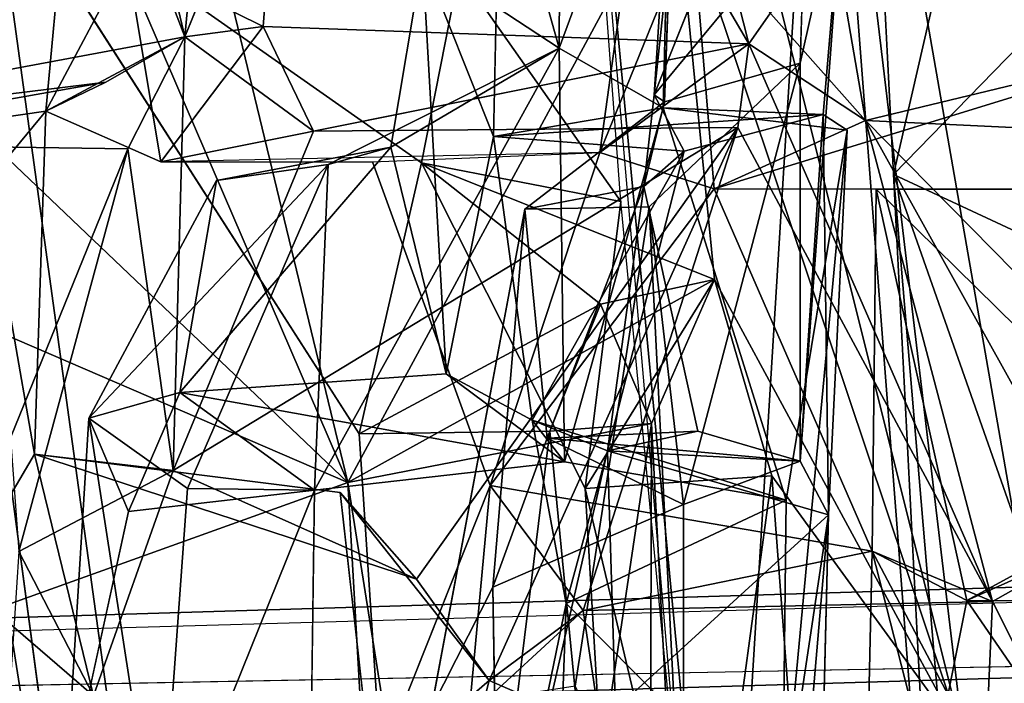
# Model space of a CAD drawing. Units: inches. Extents: x -14.5 to 10.7, y -15.8 to 15.8.
# Drawn here: x -7.6 to -6.9, y 0.5 to 1 of the extents above; entities that cross this region are included whole.
import ezdxf

# ---------------------------------------------------------------- set-up
doc = ezdxf.new("R2010")
doc.units = ezdxf.units.IN
doc.header["$MEASUREMENT"] = 0
for name, color, linetype in [('SEAT-ADJBACKLUMBAR', 5, 'Continuous'), ('SEAT-BACK', 5, 'Continuous'), ('SEAT-BASE', 5, 'Continuous')]:
    doc.layers.add(name, color=color, linetype=linetype)

msp = doc.modelspace()

# ---------------------------------------------------------------- linework, layer by layer
at = {"layer": 'SEAT-ADJBACKLUMBAR'}
for points, invisible_edges in [([(-7.11014, 0.97056, 23.66301), (-7.11014, 0.97056, 23.66301), (-6.97298, 1.13598, 23.70501), (-6.99774, 1.25167, 23.80375)], 4), ([(-7.10279, 0.9653, 23.47264), (-7.10279, 0.9653, 23.47264), (-7.09229, 1.25001, 23.45286), (-7.00491, 0.99318, 23.45865)], 4), ([(-7.00491, 0.99318, 23.45865), (-7.00491, 0.99318, 23.45865), (-7.09229, 1.25001, 23.45286), (-6.99775, 1.22018, 23.42659)], 2), ([(-7.09724, 1.22517, 25.43983), (-7.09724, 1.22517, 25.43983), (-7.10355, 0.96106, 25.41855), (-7.22128, 1.15467, 25.4939)], 4), ([(-7.22128, 1.15467, 25.4939), (-7.22128, 1.15467, 25.4939), (-7.10355, 0.96106, 25.41855), (-7.22581, 0.94035, 25.41814)], 2), ([(-6.97298, 1.13598, 23.70501), (-6.97298, 1.13598, 23.70501), (-7.11014, 0.97056, 23.66301), (-7.0884, 0.92987, 23.76228)], 9), ([(-6.98843, 0.95618, 23.81071), (-6.98843, 0.95618, 23.81071), (-6.97298, 1.13598, 23.70501), (-7.0884, 0.92987, 23.76228)], 4), ([(-7.11376, 0.88967, 22.92272), (-7.11376, 0.88967, 22.92272), (-7.10279, 0.9653, 23.47264), (-7.00491, 0.99318, 23.45865)], 2), ([(-7.10279, 0.9653, 23.47264), (-7.10279, 0.9653, 23.47264), (-7.11376, 0.88967, 22.92272), (-7.20322, 0.8881, 23.00153)], 2), ([(-7.11376, 0.88967, 22.92272), (-7.11376, 0.88967, 22.92272), (-7.16711, 0.54426, 22.74986), (-7.27062, 0.52838, 22.78745)], 9), ([(-7.11376, 0.88967, 22.92272), (-7.11376, 0.88967, 22.92272), (-7.27062, 0.52838, 22.78745), (-7.20322, 0.8881, 23.00153)], 2), ([(-7.48906, 0.66999, 26.25916), (-7.48906, 0.66999, 26.25916), (-7.35481, 0.6854, 26.23802), (-7.53451, 0.46104, 26.30945)], 4), ([(-7.53451, 0.46104, 26.30945), (-7.53451, 0.46104, 26.30945), (-7.35481, 0.6854, 26.23802), (-7.35863, 0.41973, 26.22029)], 2), ([(-7.08876, 0.39275, 23.05687), (-7.08876, 0.39275, 23.05687), (-7.089, 0.67514, 23.04427), (-7.22642, 0.61566, 22.97064)], 9), ([(-6.9844, 0.66767, 24.4784), (-6.9844, 0.66767, 24.4784), (-6.99049, 0.42422, 24.44596), (-7.13797, 0.52771, 24.51428)], 4), ([(-7.22271, 0.38958, 23.0259), (-7.22271, 0.38958, 23.0259), (-7.08876, 0.39275, 23.05687), (-7.22642, 0.61566, 22.97064)], 4)]:
    msp.add_3dface(points, dxfattribs=dict(at, invisible_edges=invisible_edges))
for points in [[(-7.08049, 1.24791, 23.7149), (-7.08049, 1.24791, 23.7149), (-7.11014, 0.97056, 23.66301), (-6.99774, 1.25167, 23.80375)], [(-7.09229, 1.25001, 23.45286), (-7.09229, 1.25001, 23.45286), (-7.10279, 0.9653, 23.47264), (-7.11014, 0.97056, 23.66301)], [(-7.11014, 0.97056, 23.66301), (-7.11014, 0.97056, 23.66301), (-7.08049, 1.24791, 23.7149), (-7.09229, 1.25001, 23.45286)], [(-7.27699, 1.0689, 25.64319), (-7.27699, 1.0689, 25.64319), (-7.17857, 1.0042, 25.71926), (-7.2466, 1.24695, 25.73911)], [(-7.2466, 1.24695, 25.73911), (-7.2466, 1.24695, 25.73911), (-7.17857, 1.0042, 25.71926), (-7.17737, 1.23558, 25.76119)], [(-7.17737, 1.23558, 25.76119), (-7.17737, 1.23558, 25.76119), (-7.17857, 1.0042, 25.71926), (-7.09724, 1.22517, 25.43983)], [(-7.10355, 0.96106, 25.41855), (-7.10355, 0.96106, 25.41855), (-7.09724, 1.22517, 25.43983), (-7.17857, 1.0042, 25.71926)], [(-6.97298, 1.13598, 23.70501), (-6.97298, 1.13598, 23.70501), (-7.00491, 0.99318, 23.45865), (-6.99775, 1.22018, 23.42659)], [(-7.27699, 1.0689, 25.64319), (-7.27699, 1.0689, 25.64319), (-7.22128, 1.15467, 25.4939), (-7.22581, 0.94035, 25.41814)], [(-6.97298, 1.13598, 23.70501), (-6.97298, 1.13598, 23.70501), (-7.00481, 0.7064, 23.5492), (-7.00491, 0.99318, 23.45865)], [(-7.00481, 0.7064, 23.5492), (-7.00481, 0.7064, 23.5492), (-6.97298, 1.13598, 23.70501), (-6.98843, 0.95618, 23.81071)], [(-7.27699, 1.0689, 25.64319), (-7.27699, 1.0689, 25.64319), (-7.25999, 0.76938, 25.49825), (-7.29985, 0.93279, 25.75288)], [(-7.17857, 1.0042, 25.71926), (-7.17857, 1.0042, 25.71926), (-7.27699, 1.0689, 25.64319), (-7.29985, 0.93279, 25.75288)], [(-7.22581, 0.94035, 25.41814), (-7.22581, 0.94035, 25.41814), (-7.25999, 0.76938, 25.49825), (-7.27699, 1.0689, 25.64319)], [(-7.17857, 1.0042, 25.71926), (-7.17857, 1.0042, 25.71926), (-7.34512, 0.92022, 26.23825), (-7.35481, 0.6854, 26.23802)], [(-7.35481, 0.6854, 26.23802), (-7.35481, 0.6854, 26.23802), (-7.17478, 0.70584, 25.64634), (-7.17857, 1.0042, 25.71926)], [(-7.34512, 0.92022, 26.23825), (-7.34512, 0.92022, 26.23825), (-7.17857, 1.0042, 25.71926), (-7.29985, 0.93279, 25.75288)], [(-7.10355, 0.96106, 25.41855), (-7.10355, 0.96106, 25.41855), (-7.17857, 1.0042, 25.71926), (-7.17478, 0.70584, 25.64634)], [(-7.11376, 0.88967, 22.92272), (-7.11376, 0.88967, 22.92272), (-7.00491, 0.99318, 23.45865), (-7.089, 0.67514, 23.04427)], [(-7.00491, 0.99318, 23.45865), (-7.00491, 0.99318, 23.45865), (-7.00481, 0.7064, 23.5492), (-7.089, 0.67514, 23.04427)], [(-7.20322, 0.8881, 23.00153), (-7.20322, 0.8881, 23.00153), (-7.11748, 0.90438, 23.66802), (-7.10279, 0.9653, 23.47264)], [(-7.11014, 0.97056, 23.66301), (-7.11014, 0.97056, 23.66301), (-7.11748, 0.90438, 23.66802), (-7.0884, 0.92987, 23.76228)], [(-7.11748, 0.90438, 23.66802), (-7.11748, 0.90438, 23.66802), (-7.11014, 0.97056, 23.66301), (-7.10279, 0.9653, 23.47264)], [(-7.10355, 0.96106, 25.41855), (-7.10355, 0.96106, 25.41855), (-6.98843, 0.95618, 23.81071), (-7.22581, 0.94035, 25.41814)], [(-7.17478, 0.70584, 25.64634), (-7.17478, 0.70584, 25.64634), (-7.015, 0.67832, 24.78569), (-7.10355, 0.96106, 25.41855)], [(-6.97092, 0.94504, 24.4172), (-6.97092, 0.94504, 24.4172), (-6.98843, 0.95618, 23.81071), (-7.10355, 0.96106, 25.41855)], [(-7.10355, 0.96106, 25.41855), (-7.10355, 0.96106, 25.41855), (-7.015, 0.67832, 24.78569), (-6.97092, 0.94504, 24.4172)], [(-6.98843, 0.95618, 23.81071), (-6.98843, 0.95618, 23.81071), (-7.0884, 0.92987, 23.76228), (-7.22581, 0.94035, 25.41814)], [(-6.9844, 0.66767, 24.4784), (-6.9844, 0.66767, 24.4784), (-7.00481, 0.7064, 23.5492), (-6.98843, 0.95618, 23.81071)], [(-6.9844, 0.66767, 24.4784), (-6.9844, 0.66767, 24.4784), (-6.98843, 0.95618, 23.81071), (-6.97092, 0.94504, 24.4172)], [(-7.01762, 0.44647, 24.76452), (-7.01762, 0.44647, 24.76452), (-6.9844, 0.66767, 24.4784), (-6.97092, 0.94504, 24.4172)], [(-7.01762, 0.44647, 24.76452), (-7.01762, 0.44647, 24.76452), (-6.97092, 0.94504, 24.4172), (-7.015, 0.67832, 24.78569)], [(-7.25999, 0.76938, 25.49825), (-7.25999, 0.76938, 25.49825), (-7.22581, 0.94035, 25.41814), (-7.19802, 0.73591, 24.82298)], [(-7.19802, 0.73591, 24.82298), (-7.19802, 0.73591, 24.82298), (-7.22581, 0.94035, 25.41814), (-7.0884, 0.92987, 23.76228)], [(-7.42543, 0.90862, 26.18721), (-7.42543, 0.90862, 26.18721), (-7.29985, 0.93279, 25.75288), (-7.45206, 0.75587, 26.14089)], [(-7.45206, 0.75587, 26.14089), (-7.45206, 0.75587, 26.14089), (-7.29985, 0.93279, 25.75288), (-7.25999, 0.76938, 25.49825)], [(-7.29985, 0.93279, 25.75288), (-7.29985, 0.93279, 25.75288), (-7.42543, 0.90862, 26.18721), (-7.34512, 0.92022, 26.23825)], [(-7.14371, 0.71388, 24.43276), (-7.14371, 0.71388, 24.43276), (-7.19802, 0.73591, 24.82298), (-7.0884, 0.92987, 23.76228)], [(-7.11748, 0.90438, 23.66802), (-7.11748, 0.90438, 23.66802), (-7.14371, 0.71388, 24.43276), (-7.0884, 0.92987, 23.76228)], [(-7.51751, 0.73735, 26.39759), (-7.51751, 0.73735, 26.39759), (-7.44644, 0.68671, 26.47104), (-7.34512, 0.92022, 26.23825)], [(-7.34512, 0.92022, 26.23825), (-7.34512, 0.92022, 26.23825), (-7.42543, 0.90862, 26.18721), (-7.51751, 0.73735, 26.39759)], [(-7.34512, 0.92022, 26.23825), (-7.34512, 0.92022, 26.23825), (-7.44644, 0.68671, 26.47104), (-7.35481, 0.6854, 26.23802)], [(-7.45206, 0.75587, 26.14089), (-7.45206, 0.75587, 26.14089), (-7.51751, 0.73735, 26.39759), (-7.42543, 0.90862, 26.18721)], [(-7.18714, 0.72299, 23.07875), (-7.18714, 0.72299, 23.07875), (-7.11748, 0.90438, 23.66802), (-7.20322, 0.8881, 23.00153)], [(-7.07876, 0.72801, 23.76385), (-7.07876, 0.72801, 23.76385), (-7.11748, 0.90438, 23.66802), (-7.18714, 0.72299, 23.07875)], [(-7.11748, 0.90438, 23.66802), (-7.11748, 0.90438, 23.66802), (-7.07876, 0.72801, 23.76385), (-7.14371, 0.71388, 24.43276)], [(-7.27062, 0.52838, 22.78745), (-7.27062, 0.52838, 22.78745), (-7.22642, 0.61566, 22.97064), (-7.20322, 0.8881, 23.00153)], [(-7.18714, 0.72299, 23.07875), (-7.18714, 0.72299, 23.07875), (-7.20322, 0.8881, 23.00153), (-7.22642, 0.61566, 22.97064)], [(-7.11376, 0.88967, 22.92272), (-7.11376, 0.88967, 22.92272), (-7.08876, 0.39275, 23.05687), (-7.16711, 0.54426, 22.74986)], [(-7.08876, 0.39275, 23.05687), (-7.08876, 0.39275, 23.05687), (-7.11376, 0.88967, 22.92272), (-7.089, 0.67514, 23.04427)], [(-7.25999, 0.76938, 25.49825), (-7.25999, 0.76938, 25.49825), (-7.17478, 0.70584, 25.64634), (-7.45206, 0.75587, 26.14089)], [(-7.17478, 0.70584, 25.64634), (-7.17478, 0.70584, 25.64634), (-7.25999, 0.76938, 25.49825), (-7.19802, 0.73591, 24.82298)], [(-7.45206, 0.75587, 26.14089), (-7.45206, 0.75587, 26.14089), (-7.48906, 0.66999, 26.25916), (-7.51751, 0.73735, 26.39759)], [(-7.45206, 0.75587, 26.14089), (-7.45206, 0.75587, 26.14089), (-7.35481, 0.6854, 26.23802), (-7.48906, 0.66999, 26.25916)], [(-7.17478, 0.70584, 25.64634), (-7.17478, 0.70584, 25.64634), (-7.35481, 0.6854, 26.23802), (-7.45206, 0.75587, 26.14089)], [(-7.51751, 0.73735, 26.39759), (-7.51751, 0.73735, 26.39759), (-7.48906, 0.66999, 26.25916), (-7.53451, 0.46104, 26.30945)], [(-7.51751, 0.73735, 26.39759), (-7.51751, 0.73735, 26.39759), (-7.53451, 0.46104, 26.30945), (-7.46664, 0.40812, 26.46652)], [(-7.46664, 0.40812, 26.46652), (-7.46664, 0.40812, 26.46652), (-7.44644, 0.68671, 26.47104), (-7.51751, 0.73735, 26.39759)], [(-7.19802, 0.73591, 24.82298), (-7.19802, 0.73591, 24.82298), (-7.015, 0.67832, 24.78569), (-7.17478, 0.70584, 25.64634)], [(-7.19802, 0.73591, 24.82298), (-7.19802, 0.73591, 24.82298), (-7.17361, 0.6038, 24.71024), (-7.015, 0.67832, 24.78569)], [(-7.17361, 0.6038, 24.71024), (-7.17361, 0.6038, 24.71024), (-7.19802, 0.73591, 24.82298), (-7.14371, 0.71388, 24.43276)], [(-7.00481, 0.7064, 23.5492), (-7.00481, 0.7064, 23.5492), (-7.07876, 0.72801, 23.76385), (-7.18714, 0.72299, 23.07875)], [(-7.14371, 0.71388, 24.43276), (-7.14371, 0.71388, 24.43276), (-7.07876, 0.72801, 23.76385), (-7.00481, 0.7064, 23.5492)], [(-7.089, 0.67514, 23.04427), (-7.089, 0.67514, 23.04427), (-7.18714, 0.72299, 23.07875), (-7.22642, 0.61566, 22.97064)], [(-7.18714, 0.72299, 23.07875), (-7.18714, 0.72299, 23.07875), (-7.089, 0.67514, 23.04427), (-7.00481, 0.7064, 23.5492)], [(-7.14371, 0.71388, 24.43276), (-7.14371, 0.71388, 24.43276), (-7.21493, 0.40269, 24.67126), (-7.17361, 0.6038, 24.71024)], [(-7.13797, 0.52771, 24.51428), (-7.13797, 0.52771, 24.51428), (-7.21493, 0.40269, 24.67126), (-7.14371, 0.71388, 24.43276)], [(-7.00481, 0.7064, 23.5492), (-7.00481, 0.7064, 23.5492), (-6.9844, 0.66767, 24.4784), (-7.14371, 0.71388, 24.43276)], [(-6.9844, 0.66767, 24.4784), (-6.9844, 0.66767, 24.4784), (-7.13797, 0.52771, 24.51428), (-7.14371, 0.71388, 24.43276)], [(-7.46664, 0.40812, 26.46652), (-7.46664, 0.40812, 26.46652), (-7.35481, 0.6854, 26.23802), (-7.44644, 0.68671, 26.47104)], [(-7.46664, 0.40812, 26.46652), (-7.46664, 0.40812, 26.46652), (-7.35863, 0.41973, 26.22029), (-7.35481, 0.6854, 26.23802)], [(-7.17361, 0.6038, 24.71024), (-7.17361, 0.6038, 24.71024), (-7.01762, 0.44647, 24.76452), (-7.015, 0.67832, 24.78569)], [(-7.01913, 0.26463, 24.69717), (-7.01913, 0.26463, 24.69717), (-6.9844, 0.66767, 24.4784), (-7.01762, 0.44647, 24.76452)], [(-6.99049, 0.42422, 24.44596), (-6.99049, 0.42422, 24.44596), (-6.9844, 0.66767, 24.4784), (-7.01913, 0.26463, 24.69717)], [(-7.22271, 0.38958, 23.0259), (-7.22271, 0.38958, 23.0259), (-7.22642, 0.61566, 22.97064), (-7.27062, 0.52838, 22.78745)], [(-7.18129, 0.39361, 24.80396), (-7.18129, 0.39361, 24.80396), (-7.17361, 0.6038, 24.71024), (-7.21493, 0.40269, 24.67126)], [(-7.01762, 0.44647, 24.76452), (-7.01762, 0.44647, 24.76452), (-7.17361, 0.6038, 24.71024), (-7.18129, 0.39361, 24.80396)]]:
    msp.add_3dface(points, dxfattribs=at)
at = {"layer": 'SEAT-BACK'}
for points in [[(-7.16809, 1.34723, 19.18937), (-7.05998, 0.21601, 19.12908), (-6.9893, 1.36281, 19.24778)], [(-7.07271, 1.24846, 18.90693), (-6.9893, 1.36281, 19.24778), (-6.88726, 0.50566, 19.14603)], [(-7.05998, 0.21601, 19.12908), (-6.90568, 0.27773, 19.19861), (-6.9893, 1.36281, 19.24778)], [(-6.90568, 0.27773, 19.19861), (-6.88726, 0.50566, 19.14603), (-6.9893, 1.36281, 19.24778)], [(-7.61348, 1.34682, 17.76812), (-7.33082, 0.69094, 17.99209), (-7.60118, 0.94846, 17.49164)], [(-7.61348, 1.34682, 17.76812), (-7.45976, 1.22397, 17.88793), (-7.33082, 0.69094, 17.99209)], [(-7.25056, 1.05947, 18.87531), (-7.13424, 0.89347, 19.14294), (-7.16809, 1.34723, 19.18937)], [(-7.16809, 1.34723, 19.18937), (-7.08321, 0.36246, 19.10429), (-7.05998, 0.21601, 19.12908)], [(-6.85502, 1.30504, 19.53401), (-6.78632, 0.29596, 19.45932), (-6.95588, 1.26876, 19.64126)], [(-6.95588, 1.26876, 19.64126), (-6.93759, 0.91299, 19.61404), (-6.87286, 1.19562, 19.79804)], [(-6.95588, 1.26876, 19.64126), (-6.78632, 0.29596, 19.45932), (-6.90613, 0.30114, 19.56723)], [(-7.09533, 1.12674, 18.78496), (-7.07271, 1.24846, 18.90693), (-6.88726, 0.50566, 19.14603)], [(-7.44841, 1.01235, 28.73413), (-7.50043, 1.23263, 28.8449), (-7.52499, 1.2126, 28.69454)], [(-7.42844, 1.22693, 28.75897), (-7.50043, 1.23263, 28.8449), (-7.44841, 1.01235, 28.73413)], [(-7.33082, 0.69094, 17.99209), (-7.45976, 1.22397, 17.88793), (-7.09533, 1.12674, 18.78496)], [(-7.49016, 1.0684, 28.48404), (-7.5485, 0.95871, 28.72864), (-7.52499, 1.2126, 28.69454)], [(-7.52499, 1.2126, 28.69454), (-7.5485, 0.95871, 28.72864), (-7.44841, 1.01235, 28.73413)], [(-6.87286, 1.19562, 19.79804), (-6.93759, 0.91299, 19.61404), (-6.8382, 1.01516, 19.84028)], [(-6.8382, 1.01516, 19.84028), (-6.75814, 1.17559, 19.84247), (-6.87286, 1.19562, 19.79804)], [(-7.37968, 1.18084, 28.42774), (-7.3918, 1.01971, 28.44507), (-7.49016, 1.0684, 28.48404)], [(-7.37968, 1.18084, 28.42774), (-7.44841, 1.01235, 28.73413), (-7.3918, 1.01971, 28.44507)], [(-7.04182, 1.00718, 26.59023), (-7.07751, 1.14758, 26.66101), (-7.11996, 1.14073, 26.54365)], [(-7.04182, 1.00718, 26.59023), (-6.98205, 1.09312, 26.24531), (-7.07751, 1.14758, 26.66101)], [(-7.27786, 0.92154, 18.75281), (-7.58711, 1.1386, 18.16645), (-7.32284, 0.72613, 18.54369)], [(-7.58711, 1.1386, 18.16645), (-7.27786, 0.92154, 18.75281), (-7.25056, 1.05947, 18.87531)], [(-7.11996, 1.14073, 26.54365), (-7.08282, 1.09289, 26.28145), (-7.14929, 0.92884, 26.6234)], [(-7.14929, 0.92884, 26.6234), (-7.04182, 1.00718, 26.59023), (-7.11996, 1.14073, 26.54365)], [(-7.09533, 1.12674, 18.78496), (-7.06676, 0.83733, 18.76062), (-7.33082, 0.69094, 17.99209)], [(-7.06676, 0.83733, 18.76062), (-7.09533, 1.12674, 18.78496), (-6.88726, 0.50566, 19.14603)], [(-7.06681, 0.90258, 26.13632), (-7.14929, 0.92884, 26.6234), (-7.08282, 1.09289, 26.28145)], [(-6.98205, 1.09312, 26.24531), (-6.95774, 0.95188, 26.20425), (-7.08282, 1.09289, 26.28145)], [(-7.06681, 0.90258, 26.13632), (-7.08282, 1.09289, 26.28145), (-6.95774, 0.95188, 26.20425)], [(-7.04182, 1.00718, 26.59023), (-6.95774, 0.95188, 26.20425), (-6.98205, 1.09312, 26.24531)], [(-7.49016, 1.0684, 28.48404), (-7.46565, 0.92218, 28.29343), (-7.5485, 0.95871, 28.72864)], [(-7.46565, 0.92218, 28.29343), (-7.49016, 1.0684, 28.48404), (-7.3918, 1.01971, 28.44507)], [(-7.25056, 1.05947, 18.87531), (-7.27786, 0.92154, 18.75281), (-7.13424, 0.89347, 19.14294)], [(-7.04182, 1.00718, 26.59023), (-7.46565, 0.92218, 28.29343), (-7.3918, 1.01971, 28.44507)], [(-7.3918, 1.01971, 28.44507), (-7.44841, 1.01235, 28.73413), (-7.35554, 0.94419, 28.35239)], [(-7.3918, 1.01971, 28.44507), (-7.35554, 0.94419, 28.35239), (-7.04182, 1.00718, 26.59023)], [(-6.76087, 0.83057, 19.98131), (-6.8382, 1.01516, 19.84028), (-6.93759, 0.91299, 19.61404)], [(-7.85363, 0.93684, 30.46673), (-7.48949, 0.93146, 28.97529), (-7.44841, 1.01235, 28.73413)], [(-7.50525, 0.97956, 28.82453), (-7.85363, 0.93684, 30.46673), (-7.44841, 1.01235, 28.73413)], [(-7.5485, 0.95871, 28.72864), (-7.50525, 0.97956, 28.82453), (-7.44841, 1.01235, 28.73413)], [(-7.45678, 0.69975, 28.78851), (-7.44841, 1.01235, 28.73413), (-7.48949, 0.93146, 28.97529)], [(-7.45678, 0.69975, 28.78851), (-7.35554, 0.94419, 28.35239), (-7.44841, 1.01235, 28.73413)], [(-7.06681, 0.90258, 26.13632), (-6.72178, 1.00893, 24.43439), (-6.83323, 0.90235, 24.5087)], [(-6.95774, 0.95188, 26.20425), (-6.72178, 1.00893, 24.43439), (-7.06681, 0.90258, 26.13632)], [(-6.72178, 1.00893, 24.43439), (-6.95774, 0.95188, 26.20425), (-6.71598, 0.9404, 24.52249)], [(-7.04182, 1.00718, 26.59023), (-7.14929, 0.92884, 26.6234), (-7.46565, 0.92218, 28.29343)], [(-7.35554, 0.94419, 28.35239), (-7.04975, 0.94694, 26.73663), (-7.04182, 1.00718, 26.59023)], [(-7.04975, 0.94694, 26.73663), (-6.8664, 0.60513, 25.51053), (-7.04182, 1.00718, 26.59023)], [(-6.8664, 0.60513, 25.51053), (-6.95774, 0.95188, 26.20425), (-7.04182, 1.00718, 26.59023)], [(-7.50525, 0.97956, 28.82453), (-7.95709, 0.89956, 30.44002), (-7.85363, 0.93684, 30.46673)], [(-7.95709, 0.89956, 30.44002), (-7.50525, 0.97956, 28.82453), (-7.5485, 0.95871, 28.72864)], [(-7.59115, 0.90742, 28.88664), (-7.95709, 0.89956, 30.44002), (-7.5485, 0.95871, 28.72864)], [(-7.5485, 0.95871, 28.72864), (-7.55659, 0.71138, 28.80246), (-7.59115, 0.90742, 28.88664)], [(-6.7892, 0.64884, 25.08952), (-6.95774, 0.95188, 26.20425), (-6.8664, 0.60513, 25.51053)], [(-6.7892, 0.64884, 25.08952), (-6.66809, 0.65772, 24.02078), (-6.95774, 0.95188, 26.20425)], [(-6.71598, 0.9404, 24.52249), (-6.95774, 0.95188, 26.20425), (-6.66809, 0.65772, 24.02078)], [(-7.60118, 0.94846, 17.49164), (-7.33082, 0.69094, 17.99209), (-7.68862, 0.84527, 17.19437)], [(-7.04975, 0.94694, 26.73663), (-7.45678, 0.69975, 28.78851), (-7.28129, 0.62144, 27.651)], [(-7.45678, 0.69975, 28.78851), (-7.04975, 0.94694, 26.73663), (-7.35554, 0.94419, 28.35239)], [(-7.04975, 0.94694, 26.73663), (-7.28129, 0.62144, 27.651), (-7.22906, 0.54826, 27.56149)], [(-7.1613, 0.59879, 27.09178), (-7.04975, 0.94694, 26.73663), (-7.22906, 0.54826, 27.56149)], [(-7.1613, 0.59879, 27.09178), (-6.8664, 0.60513, 25.51053), (-7.04975, 0.94694, 26.73663)], [(-7.57391, 0.72324, 29.32638), (-7.48949, 0.93146, 28.97529), (-7.85363, 0.93684, 30.46673)], [(-7.48949, 0.93146, 28.97529), (-7.57391, 0.72324, 29.32638), (-7.56792, 0.64135, 29.20866)], [(-7.45678, 0.69975, 28.78851), (-7.48949, 0.93146, 28.97529), (-7.56792, 0.64135, 29.20866)], [(-7.22841, 0.68882, 27.03758), (-7.31318, 0.92219, 27.48927), (-7.14929, 0.92884, 26.6234)], [(-7.14929, 0.92884, 26.6234), (-7.06681, 0.90258, 26.13632), (-7.22841, 0.68882, 27.03758)], [(-7.14878, 0.81946, 18.66245), (-7.27786, 0.92154, 18.75281), (-7.32284, 0.72613, 18.54369)], [(-7.06676, 0.83733, 18.76062), (-7.15996, 0.6868, 18.96292), (-7.27786, 0.92154, 18.75281)], [(-7.13424, 0.89347, 19.14294), (-7.27786, 0.92154, 18.75281), (-7.15996, 0.6868, 18.96292)], [(-7.14878, 0.81946, 18.66245), (-7.06676, 0.83733, 18.76062), (-7.27786, 0.92154, 18.75281)], [(-6.86056, 0.00149, 19.6817), (-6.93759, 0.91299, 19.61404), (-6.90613, 0.30114, 19.56723)], [(-6.93759, 0.91299, 19.61404), (-6.86056, 0.00149, 19.6817), (-6.84296, 0.64374, 19.74846)], [(-6.76087, 0.83057, 19.98131), (-6.93759, 0.91299, 19.61404), (-6.84296, 0.64374, 19.74846)], [(-7.89246, -0.00213, 16.74138), (-7.48209, 0.00106, 18.02842), (-7.62423, 0.90349, 17.9239)], [(-7.48209, 0.00106, 18.02842), (-7.57446, 0.69522, 17.99709), (-7.62423, 0.90349, 17.9239)], [(-7.55659, 0.71138, 28.80246), (-7.61048, 0.62006, 28.95384), (-7.59115, 0.90742, 28.88664)], [(-6.95309, 0.64144, 25.53519), (-7.22841, 0.68882, 27.03758), (-7.06681, 0.90258, 26.13632)], [(-6.95002, 0.90247, 25.32251), (-6.95309, 0.64144, 25.53519), (-7.06681, 0.90258, 26.13632)], [(-6.88483, 0.60594, 25.12695), (-6.95309, 0.64144, 25.53519), (-6.95002, 0.90247, 25.32251)], [(-6.73295, 0.68874, 23.54422), (-6.95002, 0.90247, 25.32251), (-6.83323, 0.90235, 24.5087)], [(-6.88483, 0.60594, 25.12695), (-6.95002, 0.90247, 25.32251), (-6.73295, 0.68874, 23.54422)], [(-7.13424, 0.89347, 19.14294), (-7.15996, 0.6868, 18.96292), (-7.08321, 0.36246, 19.10429)], [(-7.81813, 0.516, 16.70009), (-7.68862, 0.84527, 17.19437), (-7.33082, 0.69094, 17.99209)], [(-7.06676, 0.83733, 18.76062), (-7.11195, 0.73366, 18.53496), (-7.33082, 0.69094, 17.99209)], [(-7.06676, 0.83733, 18.76062), (-7.0253, 0.69587, 18.85235), (-7.15996, 0.6868, 18.96292)], [(-7.14878, 0.81946, 18.66245), (-7.11195, 0.73366, 18.53496), (-7.06676, 0.83733, 18.76062)], [(-6.88726, 0.50566, 19.14603), (-7.0253, 0.69587, 18.85235), (-7.06676, 0.83733, 18.76062)], [(-7.18539, 0.72804, 18.59017), (-7.14878, 0.81946, 18.66245), (-7.32284, 0.72613, 18.54369)], [(-7.14878, 0.81946, 18.66245), (-7.18539, 0.72804, 18.59017), (-7.11195, 0.73366, 18.53496)], [(-7.11195, 0.73366, 18.53496), (-7.22144, 0, 18.07668), (-7.33082, 0.69094, 17.99209)], [(-7.11195, 0.73366, 18.53496), (-7.07343, -0.0023, 18.49273), (-7.22144, 0, 18.07668)], [(-7.18539, 0.72804, 18.59017), (-7.11413, 0, 18.55419), (-7.11195, 0.73366, 18.53496)], [(-7.11413, 0, 18.55419), (-7.07343, -0.0023, 18.49273), (-7.11195, 0.73366, 18.53496)], [(-7.32284, 0.72613, 18.54369), (-7.27456, 0, 18.49462), (-7.18539, 0.72804, 18.59017)], [(-7.18539, 0.72804, 18.59017), (-7.27456, 0, 18.49462), (-7.11413, 0, 18.55419)], [(-7.61048, 0.62006, 28.95384), (-7.55659, 0.71138, 28.80246), (-7.51414, 0.53714, 28.94804)], [(-7.28129, 0.62144, 27.651), (-7.55659, 0.71138, 28.80246), (-7.33642, 0.6838, 27.62601)], [(-7.55659, 0.71138, 28.80246), (-7.45678, 0.69975, 28.78851), (-7.51414, 0.53714, 28.94804)], [(-7.45678, 0.69975, 28.78851), (-7.55659, 0.71138, 28.80246), (-7.28129, 0.62144, 27.651)], [(-7.56792, 0.64135, 29.20866), (-7.51414, 0.53714, 28.94804), (-7.45678, 0.69975, 28.78851)], [(-7.0253, 0.69587, 18.85235), (-7.11938, 0, 18.89846), (-7.15996, 0.6868, 18.96292)], [(-7.11938, 0, 18.89846), (-7.0253, 0.69587, 18.85235), (-6.97273, 0.00028, 18.82658)], [(-6.88726, 0.50566, 19.14603), (-6.97273, 0.00028, 18.82658), (-7.0253, 0.69587, 18.85235)], [(-7.33082, 0.69094, 17.99209), (-7.29159, 0.00071, 18.03617), (-7.81813, 0.516, 16.70009)], [(-7.22144, 0, 18.07668), (-7.29159, 0.00071, 18.03617), (-7.33082, 0.69094, 17.99209)], [(-7.2438, 0.52291, 27.15435), (-7.31307, 0.47571, 27.51324), (-7.22841, 0.68882, 27.03758)], [(-7.1613, 0.59879, 27.09178), (-7.2438, 0.52291, 27.15435), (-7.22841, 0.68882, 27.03758)], [(-7.22841, 0.68882, 27.03758), (-6.95309, 0.64144, 25.53519), (-7.1613, 0.59879, 27.09178)], [(-6.62275, 0.60522, 23.45344), (-6.88483, 0.60594, 25.12695), (-6.73295, 0.68874, 23.54422)], [(-7.22906, 0.54826, 27.56149), (-7.28129, 0.62144, 27.651), (-7.33642, 0.6838, 27.62601)], [(-7.33642, 0.6838, 27.62601), (-7.31307, 0.47571, 27.51324), (-7.22906, 0.54826, 27.56149)], [(-7.11938, 0, 18.89846), (-7.08321, 0.36246, 19.10429), (-7.15996, 0.6868, 18.96292)], [(-6.7892, 0.64884, 25.08952), (-6.88483, 0.60594, 25.12695), (-6.62275, 0.60522, 23.45344)], [(-6.88483, 0.60594, 25.12695), (-6.7892, 0.64884, 25.08952), (-6.8175, 0.50825, 25.15137)], [(-6.7892, 0.64884, 25.08952), (-6.8664, 0.60513, 25.51053), (-6.8175, 0.50825, 25.15137)], [(-7.51414, 0.53714, 28.94804), (-7.56792, 0.64135, 29.20866), (-7.57988, 0.45961, 29.22861)], [(-7.1613, 0.59879, 27.09178), (-6.95309, 0.64144, 25.53519), (-6.8664, 0.60513, 25.51053)], [(-6.91071, 0.47624, 25.15415), (-6.95701, 0.46057, 25.47437), (-6.95309, 0.64144, 25.53519)], [(-6.95309, 0.64144, 25.53519), (-6.95701, 0.46057, 25.47437), (-6.87153, 0.4874, 25.51657)], [(-6.87153, 0.4874, 25.51657), (-6.8664, 0.60513, 25.51053), (-6.95309, 0.64144, 25.53519)], [(-6.95309, 0.64144, 25.53519), (-6.88483, 0.60594, 25.12695), (-6.91071, 0.47624, 25.15415)], [(-7.61048, 0.62006, 28.95384), (-7.54986, 0.41882, 28.80983), (-7.65074, 0.51954, 29.13325)], [(-7.61048, 0.62006, 28.95384), (-7.51414, 0.53714, 28.94804), (-7.54986, 0.41882, 28.80983)], [(-6.88483, 0.60594, 25.12695), (-6.8175, 0.50825, 25.15137), (-6.91071, 0.47624, 25.15415)], [(-6.87153, 0.4874, 25.51657), (-6.8175, 0.50825, 25.15137), (-6.8664, 0.60513, 25.51053)], [(-7.1613, 0.59879, 27.09178), (-7.14846, 0.51325, 27.13941), (-7.2438, 0.52291, 27.15435)], [(-7.1613, 0.59879, 27.09178), (-7.22906, 0.54826, 27.56149), (-7.14846, 0.51325, 27.13941)], [(-7.25944, 0.42789, 27.65359), (-7.22906, 0.54826, 27.56149), (-7.31307, 0.47571, 27.51324)], [(-7.14846, 0.51325, 27.13941), (-7.22906, 0.54826, 27.56149), (-7.25944, 0.42789, 27.65359)]]:
    msp.add_3dface(points, dxfattribs=at)
for points, invisible_edges in [([(-7.37968, 1.18084, 28.42774), (-7.42844, 1.22693, 28.75897), (-7.44841, 1.01235, 28.73413)], 1), ([(-7.58711, 1.1386, 18.16645), (-8.64943, 0.42991, 17.94995), (-7.43021, 0.00011, 18.22925)], 2), ([(-7.58711, 1.1386, 18.16645), (-7.43021, 0.00011, 18.22925), (-7.32284, 0.72613, 18.54369)], 2), ([(-7.5485, 0.95871, 28.72864), (-7.46565, 0.92218, 28.29343), (-7.55659, 0.71138, 28.80246)], 2), ([(-7.55659, 0.71138, 28.80246), (-7.46565, 0.92218, 28.29343), (-7.33642, 0.6838, 27.62601)], 3), ([(-7.31318, 0.92219, 27.48927), (-7.33642, 0.6838, 27.62601), (-7.46565, 0.92218, 28.29343)], 3), ([(-7.33642, 0.6838, 27.62601), (-7.31318, 0.92219, 27.48927), (-7.31307, 0.47571, 27.51324)], 3), ([(-7.31318, 0.92219, 27.48927), (-7.22841, 0.68882, 27.03758), (-7.31307, 0.47571, 27.51324)], 12), ([(-7.43021, 0.00011, 18.22925), (-7.27456, 0, 18.49462), (-7.32284, 0.72613, 18.54369)], 12), ([(-7.57446, 0.69522, 17.99709), (-7.48209, 0.00106, 18.02842), (-8.64943, 0.42991, 17.94995)], 2)]:
    msp.add_3dface(points, dxfattribs=dict(at, invisible_edges=invisible_edges))
at = {"layer": 'SEAT-BASE'}
for points in [[(-12.47747, 0.44496, 4.64772), (-12.50001, 0.38169, 4.72382), (-1.69647, 0.70398, 8.17349), (-1.68033, 0.77231, 8.09874)], [(-12.47747, 0.44496, 4.64772), (-12.50001, 0.38169, 4.72382), (-1.69647, 0.70398, 8.17349), (-1.68033, 0.77231, 8.09874)], [(-12.47747, 0.44496, 4.64772), (-1.68033, 0.77231, 8.09874), (-1.67827, 0.75119, 7.98557), (-11.78864, 0.46442, 4.82378)], [(-12.47747, 0.44496, 4.64772), (-1.68033, 0.77231, 8.09874), (-1.67827, 0.75119, 7.98557), (-11.78864, 0.46442, 4.82378)], [(-11.78864, 0.46442, 4.82378), (-1.69858, 0.65673, 7.91404), (-1.67827, 0.75119, 7.98557)], [(-11.78864, 0.46442, 4.82378), (-1.69858, 0.65673, 7.91404), (-1.67827, 0.75119, 7.98557)], [(-12.50001, 0.38169, 4.72382), (-12.5, 0, 4.76389), (-1.69647, 0, 8.22129), (-1.69647, 0.70398, 8.17349)], [(-12.50001, 0.38169, 4.72382), (-12.5, 0, 4.76389), (-1.69647, 0, 8.22129), (-1.69647, 0.70398, 8.17349)]]:
    msp.add_3dface(points, dxfattribs=at)
at = {"layer": 'SEAT-BASE', "invisible_edges": 5}
msp.add_3dface([(-1.69858, 0.65673, 7.91404), (-1.90861, 0.20576, 7.41743), (-11.76933, 0.08512, 4.28523), (-11.78864, 0.46442, 4.82378)], dxfattribs=at)
msp.add_3dface([(-1.69858, 0.65673, 7.91404), (-1.90861, 0.20576, 7.41743), (-11.76933, 0.08512, 4.28523), (-11.78864, 0.46442, 4.82378)], dxfattribs=at)

doc.saveas('drawing.dxf')
